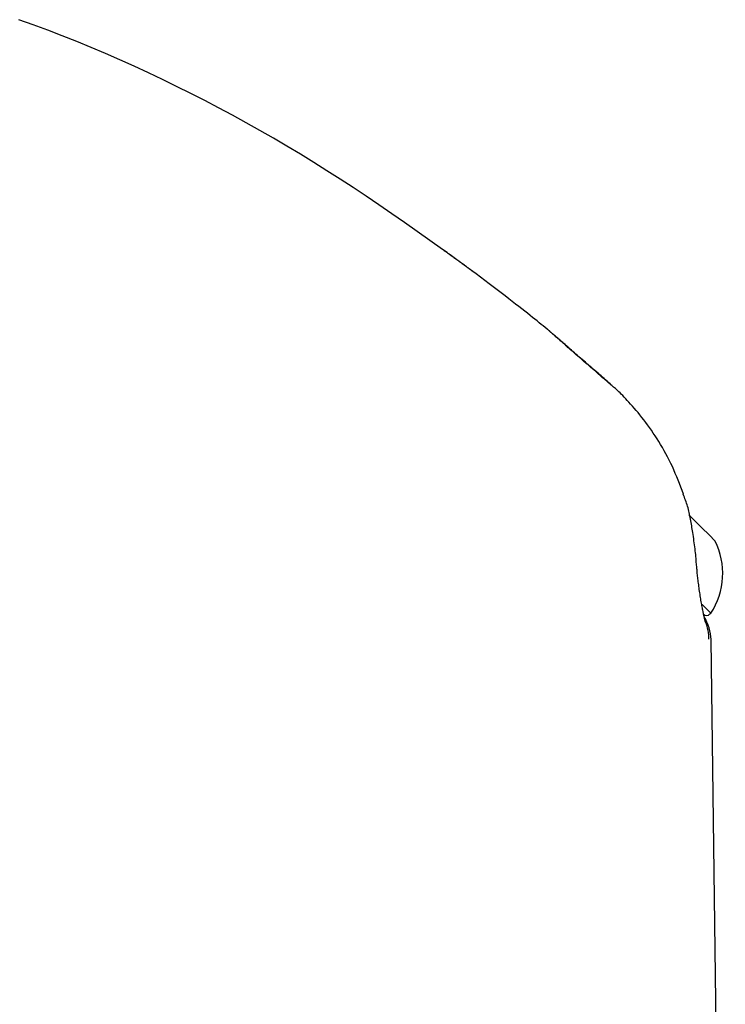
# Model space of a CAD drawing. Extents: x -3572 to 9519, y -2921 to 3364.
# Drawn here: x 2050 to 2109, y 1157 to 1239 of the extents above; entities that cross this region are included whole.
import ezdxf

# ---------------------------------------------------------------- set-up
doc = ezdxf.new("R2010")
doc.units = 0

msp = doc.modelspace()

# ---------------------------------------------------------------- linework, layer by layer
at = {"color": 7, "linetype": 'Continuous'}
for p, q in [((2108.007, 1189.569), (2107.277, 1190.3)), ((2107.936, 1189.499), (2108.007, 1189.569)), ((2109.215, 1096.598), (2108.027, 1187.34))]:
    msp.add_line(p, q, dxfattribs=at)
for points in [[(2085.647, 1219.904), (2084.588, 1220.649), (2083.527, 1221.393), (2082.465, 1222.134), (2081.4, 1222.872), (2080.331, 1223.604), (2079.257, 1224.331), (2078.177, 1225.05), (2077.09, 1225.76), (2075.995, 1226.461), (2074.893, 1227.151), (2073.782, 1227.832), (2072.664, 1228.503), (2071.539, 1229.163), (2070.406, 1229.814), (2069.266, 1230.454), (2068.12, 1231.084), (2066.966, 1231.704), (2065.806, 1232.313), (2064.639, 1232.911), (2063.468, 1233.497), (2062.29, 1234.071), (2061.108, 1234.632), (2059.922, 1235.18), (2058.731, 1235.715), (2057.536, 1236.235), (2056.338, 1236.741), (2055.137, 1237.233), (2053.933, 1237.71), (2052.726, 1238.173), (2051.517, 1238.621), (2050.306, 1239.054)], [(2085.648, 1219.915), (2085.716, 1219.865), (2085.785, 1219.815), (2085.854, 1219.765), (2085.923, 1219.714), (2085.993, 1219.663), (2086.064, 1219.612), (2086.136, 1219.559), (2086.209, 1219.506), (2086.283, 1219.452), (2086.359, 1219.397), (2086.435, 1219.341), (2086.512, 1219.284), (2086.59, 1219.227), (2086.669, 1219.17), (2086.747, 1219.113), (2086.826, 1219.055), (2086.905, 1218.997), (2086.983, 1218.94), (2087.06, 1218.884), (2087.135, 1218.828), (2087.209, 1218.774), (2087.281, 1218.721), (2087.351, 1218.67), (2087.417, 1218.621), (2087.48, 1218.575), (2087.54, 1218.531), (2087.596, 1218.489), (2087.649, 1218.45), (2087.699, 1218.413), (2087.746, 1218.378), (2087.79, 1218.346), (2087.83, 1218.316), (2087.868, 1218.288), (2087.903, 1218.262), (2087.934, 1218.239), (2087.963, 1218.218), (2087.988, 1218.199), (2088.01, 1218.182), (2088.03, 1218.168), (2088.046, 1218.156), (2088.058, 1218.147), (2088.069, 1218.139), (2088.077, 1218.133), (2088.083, 1218.128), (2088.089, 1218.124), (2088.094, 1218.12), (2088.099, 1218.117), (2088.104, 1218.113), (2088.111, 1218.108), (2088.118, 1218.102), (2088.125, 1218.097), (2088.131, 1218.093), (2088.136, 1218.089), (2088.139, 1218.086), (2088.14, 1218.086), (2088.137, 1218.087), (2088.132, 1218.091), (2088.123, 1218.098), (2088.112, 1218.106), (2088.098, 1218.115), (2088.084, 1218.126), (2088.069, 1218.137), (2088.053, 1218.148), (2088.038, 1218.159), (2088.024, 1218.169), (2088.01, 1218.18), (2087.995, 1218.191), (2087.978, 1218.203), (2087.958, 1218.217), (2087.934, 1218.235), (2087.906, 1218.255), (2087.872, 1218.28), (2087.831, 1218.31), (2087.784, 1218.344), (2087.731, 1218.383), (2087.672, 1218.426), (2087.608, 1218.473), (2087.538, 1218.524), (2087.464, 1218.578), (2087.386, 1218.636), (2087.303, 1218.696), (2087.216, 1218.76), (2087.125, 1218.826), (2087.031, 1218.895), (2086.932, 1218.967), (2086.83, 1219.042), (2086.724, 1219.119), (2086.614, 1219.199), (2086.501, 1219.282), (2086.385, 1219.366), (2086.266, 1219.453), (2086.145, 1219.541), (2086.022, 1219.631), (2085.897, 1219.721), (2085.772, 1219.812), (2085.647, 1219.904)], [(2088.1, 1218.114), (2088.1, 1218.114), (2088.101, 1218.114), (2088.101, 1218.114), (2088.101, 1218.114), (2088.101, 1218.114), (2088.101, 1218.114), (2088.1, 1218.114), (2088.099, 1218.115), (2088.098, 1218.116), (2088.097, 1218.117), (2088.095, 1218.118), (2088.093, 1218.119), (2088.092, 1218.12), (2088.089, 1218.122), (2088.087, 1218.123), (2088.085, 1218.125)], [(2094.358, 1213.253), (2094.197, 1213.384), (2094.035, 1213.516), (2093.869, 1213.65), (2093.699, 1213.788), (2093.523, 1213.93), (2093.338, 1214.078), (2093.145, 1214.233), (2092.94, 1214.396), (2092.723, 1214.568), (2092.494, 1214.749), (2092.251, 1214.938), (2091.997, 1215.137), (2091.729, 1215.345), (2091.449, 1215.562), (2091.157, 1215.788), (2090.852, 1216.022), (2090.534, 1216.266), (2090.205, 1216.517), (2089.867, 1216.775), (2089.52, 1217.038), (2089.168, 1217.306), (2088.81, 1217.577), (2088.45, 1217.85), (2088.088, 1218.125)], [(2099.737, 1208.58), (2099.612, 1208.689), (2099.487, 1208.797), (2099.362, 1208.906), (2099.236, 1209.015), (2099.111, 1209.124), (2098.984, 1209.234), (2098.857, 1209.345), (2098.729, 1209.456), (2098.6, 1209.568), (2098.471, 1209.681), (2098.34, 1209.795), (2098.209, 1209.909), (2098.077, 1210.023), (2097.945, 1210.139), (2097.812, 1210.254), (2097.679, 1210.37), (2097.545, 1210.487), (2097.411, 1210.603), (2097.278, 1210.719), (2097.146, 1210.834), (2097.015, 1210.948), (2096.886, 1211.061), (2096.759, 1211.171), (2096.635, 1211.279), (2096.514, 1211.385), (2096.396, 1211.488), (2096.281, 1211.588), (2096.17, 1211.685), (2096.062, 1211.779), (2095.957, 1211.87), (2095.856, 1211.958), (2095.759, 1212.043), (2095.665, 1212.125), (2095.575, 1212.204), (2095.487, 1212.28), (2095.404, 1212.353), (2095.322, 1212.424), (2095.244, 1212.492), (2095.168, 1212.558), (2095.095, 1212.621), (2095.024, 1212.683), (2094.956, 1212.742), (2094.891, 1212.798), (2094.831, 1212.85), (2094.777, 1212.897), (2094.728, 1212.94), (2094.685, 1212.976), (2094.65, 1213.007), (2094.623, 1213.031), (2094.602, 1213.05), (2094.587, 1213.064), (2094.575, 1213.075), (2094.566, 1213.084), (2094.558, 1213.091), (2094.548, 1213.1), (2094.537, 1213.11), (2094.523, 1213.122), (2094.505, 1213.136), (2094.485, 1213.153), (2094.463, 1213.171), (2094.439, 1213.191), (2094.413, 1213.212), (2094.387, 1213.233), (2094.36, 1213.255)], [(2099.71, 1208.576), (2099.647, 1208.631), (2099.583, 1208.686), (2099.517, 1208.742), (2099.45, 1208.801), (2099.379, 1208.862), (2099.305, 1208.926), (2099.227, 1208.994), (2099.143, 1209.066), (2099.054, 1209.144), (2098.96, 1209.226), (2098.86, 1209.313), (2098.754, 1209.405), (2098.644, 1209.502), (2098.528, 1209.603), (2098.407, 1209.708), (2098.281, 1209.818), (2098.15, 1209.932), (2098.015, 1210.05), (2097.878, 1210.17), (2097.739, 1210.291), (2097.598, 1210.413), (2097.458, 1210.535), (2097.32, 1210.656), (2097.183, 1210.775), (2097.05, 1210.892), (2096.919, 1211.006), (2096.792, 1211.117), (2096.668, 1211.225), (2096.548, 1211.33), (2096.43, 1211.433), (2096.316, 1211.533), (2096.205, 1211.63), (2096.097, 1211.725), (2095.993, 1211.817), (2095.892, 1211.905), (2095.794, 1211.991), (2095.699, 1212.074), (2095.609, 1212.154), (2095.521, 1212.23), (2095.438, 1212.304), (2095.358, 1212.374), (2095.282, 1212.44), (2095.21, 1212.504), (2095.142, 1212.564), (2095.079, 1212.62), (2095.019, 1212.672), (2094.964, 1212.721), (2094.913, 1212.766), (2094.867, 1212.806), (2094.825, 1212.843), (2094.787, 1212.877), (2094.753, 1212.907), (2094.723, 1212.935), (2094.695, 1212.959), (2094.67, 1212.981), (2094.648, 1213.001), (2094.629, 1213.018), (2094.611, 1213.034), (2094.596, 1213.047), (2094.583, 1213.059), (2094.571, 1213.069), (2094.562, 1213.077), (2094.555, 1213.084), (2094.549, 1213.089), (2094.545, 1213.093), (2094.542, 1213.096), (2094.54, 1213.097), (2094.54, 1213.097), (2094.54, 1213.097), (2094.541, 1213.096), (2094.543, 1213.095), (2094.544, 1213.093)], [(2105.717, 1199.492), (2105.608, 1199.783), (2105.499, 1200.074), (2105.388, 1200.365), (2105.276, 1200.653), (2105.161, 1200.94), (2105.044, 1201.224), (2104.924, 1201.505), (2104.799, 1201.783), (2104.67, 1202.057), (2104.537, 1202.328), (2104.401, 1202.594), (2104.261, 1202.856), (2104.118, 1203.115), (2103.972, 1203.369), (2103.824, 1203.62), (2103.673, 1203.867), (2103.521, 1204.109), (2103.367, 1204.348), (2103.212, 1204.582), (2103.056, 1204.813), (2102.898, 1205.038), (2102.74, 1205.259), (2102.58, 1205.475), (2102.42, 1205.686), (2102.259, 1205.892), (2102.098, 1206.092), (2101.938, 1206.286), (2101.78, 1206.474), (2101.624, 1206.655), (2101.472, 1206.829), (2101.323, 1206.996), (2101.18, 1207.154), (2101.041, 1207.305), (2100.908, 1207.447), (2100.781, 1207.58), (2100.66, 1207.706), (2100.544, 1207.823), (2100.435, 1207.932), (2100.331, 1208.032), (2100.233, 1208.125), (2100.141, 1208.209), (2100.055, 1208.286), (2099.973, 1208.357), (2099.895, 1208.422), (2099.82, 1208.484), (2099.748, 1208.542), (2099.677, 1208.599), (2099.606, 1208.654)], [(2106.496, 1196.288), (2106.476, 1196.428), (2106.456, 1196.568), (2106.436, 1196.708), (2106.415, 1196.848), (2106.393, 1196.988), (2106.371, 1197.127), (2106.347, 1197.265), (2106.323, 1197.403), (2106.297, 1197.541), (2106.269, 1197.678), (2106.24, 1197.814), (2106.21, 1197.949), (2106.177, 1198.083), (2106.143, 1198.216), (2106.106, 1198.348), (2106.068, 1198.478), (2106.027, 1198.607), (2105.984, 1198.735), (2105.939, 1198.862), (2105.894, 1198.987), (2105.846, 1199.112), (2105.799, 1199.237), (2105.75, 1199.361), (2105.701, 1199.485)], [(2108.361, 1195.58), (2107.856, 1196.085), (2107.263, 1196.678), (2106.501, 1197.44), (2106.177, 1197.764)], [(2106.809, 1193.651), (2106.797, 1193.809), (2106.784, 1193.967), (2106.772, 1194.125), (2106.758, 1194.285), (2106.744, 1194.445), (2106.728, 1194.606), (2106.711, 1194.768), (2106.693, 1194.932), (2106.673, 1195.098), (2106.651, 1195.265), (2106.628, 1195.434), (2106.604, 1195.603), (2106.579, 1195.774), (2106.553, 1195.945), (2106.527, 1196.117), (2106.501, 1196.289)], [(2107.559, 1188.818), (2107.559, 1188.816), (2107.56, 1188.814), (2107.56, 1188.813), (2107.56, 1188.813), (2107.56, 1188.814), (2107.559, 1188.817), (2107.558, 1188.822), (2107.556, 1188.828), (2107.553, 1188.837), (2107.55, 1188.849), (2107.546, 1188.864), (2107.542, 1188.881), (2107.537, 1188.901), (2107.531, 1188.924), (2107.524, 1188.949), (2107.517, 1188.978), (2107.51, 1189.011), (2107.501, 1189.046), (2107.492, 1189.085), (2107.483, 1189.129), (2107.472, 1189.176), (2107.461, 1189.227), (2107.449, 1189.283), (2107.436, 1189.343), (2107.422, 1189.409), (2107.407, 1189.479), (2107.392, 1189.554), (2107.376, 1189.633), (2107.359, 1189.716), (2107.341, 1189.804), (2107.323, 1189.895), (2107.305, 1189.991), (2107.286, 1190.089), (2107.267, 1190.192), (2107.248, 1190.298), (2107.228, 1190.408), (2107.208, 1190.521), (2107.188, 1190.638), (2107.168, 1190.758), (2107.148, 1190.882), (2107.127, 1191.008), (2107.107, 1191.138), (2107.087, 1191.27), (2107.068, 1191.402), (2107.048, 1191.536), (2107.03, 1191.668), (2107.011, 1191.8), (2106.994, 1191.93), (2106.977, 1192.057), (2106.961, 1192.182), (2106.945, 1192.304), (2106.931, 1192.424), (2106.917, 1192.54), (2106.904, 1192.654), (2106.893, 1192.764), (2106.882, 1192.872), (2106.872, 1192.976), (2106.863, 1193.078), (2106.855, 1193.177), (2106.847, 1193.274), (2106.84, 1193.37), (2106.833, 1193.465), (2106.826, 1193.559), (2106.82, 1193.652)]]:
    msp.add_lwpolyline(points, dxfattribs=at)
for centre, radius, start, end in [((2103.003, 1192.879), 6, 326.51881, 26.74827), ((2107.654, 1189.781), 0.4, 225, 315), ((2104.029, 1187.184), 4, 2.47259, 31.02262), ((2103.872, 1187.377), 3.976, 0.43727, 21.28501)]:
    msp.add_arc(centre, radius, start, end, dxfattribs=at)

doc.saveas('drawing.dxf')
